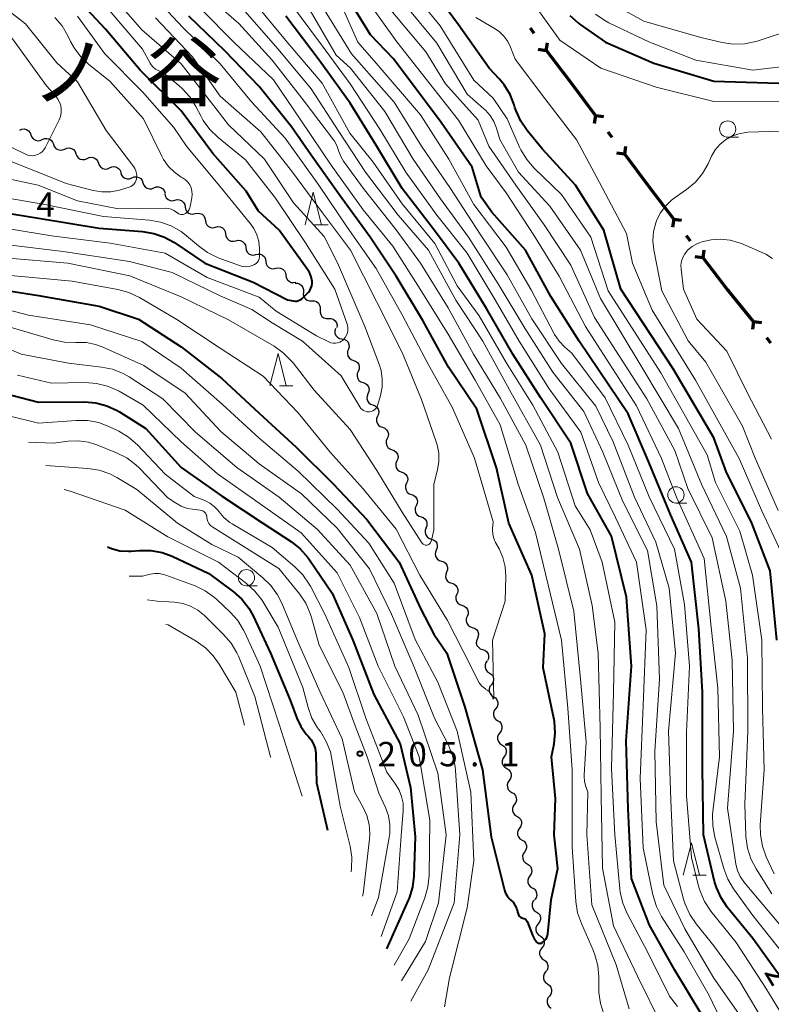
# Model space of a CAD drawing. Units: metres. Extents: x -77698 to -76000, y 27000 to 28500.
# Drawn here: x -77462 to -77346, y 27921 to 28072 of the extents above; entities that cross this region are included whole.
import ezdxf

# ---------------------------------------------------------------- set-up
doc = ezdxf.new("R2010")
doc.units = ezdxf.units.M
for name, color, linetype, lineweight in [('110100_都府県界', 7, 'Continuous', 70), ('510200_細流', 7, 'Continuous', 30), ('633100_広葉樹林', 7, 'Continuous', 13), ('633200_針葉樹林', 7, 'Continuous', 13), ('710100_等高線(計曲線)', 7, 'Continuous', 40), ('710200_等高線(主曲線)', 7, 'Continuous', 13), ('731200_図化機測定による標高点', 7, 'Continuous', 40), ('811400_(注記)大字・町・丁目', 7, 'Continuous', 80)]:
    doc.layers.add(name, color=color, linetype=linetype, lineweight=lineweight)
doc.styles.add('Style-Kanji', font='MS Gothic.ttf')
doc.styles.add('Style-WORKING', font='MS Gothic.ttf')

msp = doc.modelspace()

# ---------------------------------------------------------------- linework, layer by layer
at = {"layer": '110100_都府県界', "linetype": 'Continuous', "lineweight": 70}
for p, q in [((-77382.68, 28070.34), (-77383.25, 28071.16)), ((-77380.82, 28067.67), (-77380.6, 28068.91)), ((-77380.82, 28067.67), (-77382.05, 28067.89)), ((-77376.99, 28062.73), (-77380.76, 28067.72)), ((-77373.23, 28057.74), (-77376.99, 28062.73)), ((-77373.23, 28057.74), (-77373.4, 28056.5)), ((-77373.23, 28057.74), (-77371.99, 28057.57)), ((-77370.67, 28054.35), (-77371.27, 28055.15)), ((-77368.71, 28051.75), (-77369.95, 28051.93)), ((-77368.71, 28051.75), (-77368.54, 28052.99)), ((-77364.94, 28046.76), (-77368.71, 28051.75)), ((-77361.18, 28041.78), (-77364.94, 28046.76)), ((-77361.18, 28041.77), (-77361.35, 28040.53)), ((-77361.18, 28041.77), (-77359.95, 28041.61)), ((-77358.6, 28038.4), (-77359.21, 28039.19)), ((-77356.63, 28035.81), (-77356.46, 28037.05)), ((-77356.63, 28035.81), (-77357.87, 28035.98)), ((-77352.83, 28030.85), (-77356.63, 28035.81)), ((-77348.89, 28026), (-77349.02, 28024.76)), ((-77348.89, 28026), (-77347.65, 28025.87)), ((-77346.21, 28022.7), (-77346.84, 28023.48))]:
    msp.add_line(p, q, dxfattribs=at)
at = {"layer": '110100_都府県界', "linetype": 'Continuous', "lineweight": 70, "flags": 128}
msp.add_lwpolyline([(-77348.89, 28026), (-77352.7, 28030.68), (-77352.83, 28030.85)], dxfattribs=at)
at = {"layer": '510200_細流', "linetype": 'Continuous', "lineweight": 30, "flags": 128}
for points in [[(-77461.88, 28055.45), (-77461.55, 28055.6), (-77461.18, 28055.64), (-77460.82, 28055.55), (-77460.51, 28055.36), (-77460.28, 28055.07), (-77460.15, 28054.73)], [(-77460.15, 28054.73), (-77460.02, 28054.39), (-77459.79, 28054.1), (-77459.48, 28053.91), (-77459.12, 28053.82), (-77458.76, 28053.86), (-77458.42, 28054.01)], [(-77458.42, 28054.01), (-77458.09, 28054.16), (-77457.72, 28054.19), (-77457.36, 28054.11), (-77457.05, 28053.91), (-77456.82, 28053.63), (-77456.69, 28053.28)], [(-77456.69, 28053.28), (-77456.56, 28052.94), (-77456.33, 28052.66), (-77456.02, 28052.46), (-77455.66, 28052.38), (-77455.3, 28052.41), (-77454.96, 28052.56)], [(-77454.96, 28052.56), (-77454.63, 28052.71), (-77454.26, 28052.74), (-77453.9, 28052.66), (-77453.59, 28052.47), (-77453.36, 28052.18), (-77453.23, 28051.84)], [(-77453.23, 28051.84), (-77453.1, 28051.49), (-77452.87, 28051.21), (-77452.56, 28051.01), (-77452.2, 28050.93), (-77451.84, 28050.96), (-77451.5, 28051.12)], [(-77451.5, 28051.12), (-77451.17, 28051.26), (-77450.8, 28051.3), (-77450.44, 28051.21), (-77450.13, 28051.02), (-77449.9, 28050.74), (-77449.77, 28050.39)], [(-77449.77, 28050.39), (-77449.64, 28050.05), (-77449.41, 28049.76), (-77449.1, 28049.57), (-77448.74, 28049.48), (-77448.38, 28049.52), (-77448.04, 28049.67)], [(-77448.04, 28049.67), (-77447.71, 28049.82), (-77447.34, 28049.85), (-77446.98, 28049.77), (-77446.67, 28049.57), (-77446.44, 28049.29), (-77446.31, 28048.94)], [(-77446.33, 28048.9), (-77446.21, 28048.56), (-77445.99, 28048.26), (-77445.68, 28048.06), (-77445.33, 28047.97), (-77444.96, 28047.99), (-77444.62, 28048.13)], [(-77444.62, 28048.13), (-77444.28, 28048.27), (-77443.92, 28048.29), (-77443.56, 28048.2), (-77443.26, 28048), (-77443.03, 28047.71), (-77442.91, 28047.36)], [(-77442.91, 28047.36), (-77442.79, 28047.01), (-77442.57, 28046.72), (-77442.26, 28046.52), (-77441.91, 28046.42), (-77441.54, 28046.44), (-77441.21, 28046.59)], [(-77441.21, 28046.59), (-77440.87, 28046.73), (-77440.5, 28046.75), (-77440.14, 28046.65), (-77439.84, 28046.45), (-77439.62, 28046.16), (-77439.5, 28045.81)], [(-77439.54, 28045.73), (-77439.48, 28045.37), (-77439.31, 28045.05), (-77439.04, 28044.79), (-77438.7, 28044.64), (-77438.34, 28044.61), (-77437.98, 28044.69)], [(-77437.98, 28044.69), (-77437.62, 28044.77), (-77437.26, 28044.74), (-77436.92, 28044.59), (-77436.66, 28044.33), (-77436.48, 28044.01), (-77436.42, 28043.65)], [(-77436.42, 28043.65), (-77436.36, 28043.29), (-77436.19, 28042.97), (-77435.92, 28042.71), (-77435.59, 28042.56), (-77435.22, 28042.53), (-77434.86, 28042.61)], [(-77434.86, 28042.61), (-77434.51, 28042.69), (-77434.14, 28042.66), (-77433.8, 28042.51), (-77433.54, 28042.26), (-77433.36, 28041.93), (-77433.3, 28041.57)], [(-77433.3, 28041.57), (-77433.24, 28041.21), (-77433.07, 28040.88), (-77432.8, 28040.63), (-77432.46, 28040.48), (-77432.1, 28040.44), (-77431.74, 28040.53)], [(-77431.74, 28040.53), (-77431.38, 28040.61), (-77431.02, 28040.58), (-77430.68, 28040.42), (-77430.42, 28040.17), (-77430.24, 28039.85), (-77430.18, 28039.49)], [(-77430.18, 28039.49), (-77430.12, 28039.13), (-77429.95, 28038.8), (-77429.68, 28038.55), (-77429.35, 28038.4), (-77428.98, 28038.37), (-77428.62, 28038.45)], [(-77428.63, 28038.44), (-77428.27, 28038.52), (-77427.9, 28038.48), (-77427.57, 28038.32), (-77427.31, 28038.07), (-77427.14, 28037.74), (-77427.08, 28037.38)], [(-77427.08, 28037.38), (-77427.03, 28037.02), (-77426.86, 28036.69), (-77426.59, 28036.44), (-77426.26, 28036.28), (-77425.89, 28036.24), (-77425.54, 28036.32)], [(-77425.54, 28036.32), (-77425.18, 28036.4), (-77424.81, 28036.36), (-77424.48, 28036.2), (-77424.21, 28035.95), (-77424.04, 28035.62), (-77423.99, 28035.26)], [(-77423.99, 28035.26), (-77423.93, 28034.9), (-77423.76, 28034.57), (-77423.5, 28034.32), (-77423.17, 28034.16), (-77422.8, 28034.12), (-77422.44, 28034.2)], [(-77422.44, 28034.2), (-77422.08, 28034.28), (-77421.72, 28034.24), (-77421.38, 28034.08), (-77421.12, 28033.83), (-77420.95, 28033.5), (-77420.9, 28033.14)], [(-77420.9, 28033.14), (-77420.84, 28032.78), (-77420.67, 28032.45), (-77420.4, 28032.2), (-77420.07, 28032.04), (-77419.71, 28032), (-77419.35, 28032.08)], [(-77419.49, 28031.91), (-77419.12, 28031.92), (-77418.78, 28031.8), (-77418.48, 28031.58), (-77418.28, 28031.27), (-77418.18, 28030.92), (-77418.2, 28030.55)], [(-77418.2, 28030.55), (-77418.22, 28030.19), (-77418.12, 28029.83), (-77417.92, 28029.53), (-77417.63, 28029.31), (-77417.28, 28029.19), (-77416.91, 28029.19)], [(-77416.91, 28029.19), (-77416.54, 28029.19), (-77416.2, 28029.08), (-77415.9, 28028.85), (-77415.7, 28028.55), (-77415.6, 28028.2), (-77415.62, 28027.83)], [(-77415.62, 28027.83), (-77415.64, 28027.46), (-77415.54, 28027.11), (-77415.34, 28026.81), (-77415.05, 28026.58), (-77414.7, 28026.47), (-77414.33, 28026.47)], [(-77414.33, 28026.47), (-77413.96, 28026.47), (-77413.62, 28026.35), (-77413.32, 28026.13), (-77413.12, 28025.83), (-77413.02, 28025.47), (-77413.04, 28025.11)], [(-77413.28, 28024.92), (-77413.37, 28024.56), (-77413.34, 28024.2), (-77413.19, 28023.86), (-77412.94, 28023.59), (-77412.62, 28023.41), (-77412.26, 28023.35)], [(-77412.26, 28023.35), (-77411.9, 28023.28), (-77411.58, 28023.1), (-77411.33, 28022.83), (-77411.18, 28022.49), (-77411.15, 28022.13), (-77411.24, 28021.77)], [(-77411.26, 28021.76), (-77411.4, 28021.43), (-77411.43, 28021.06), (-77411.34, 28020.71), (-77411.14, 28020.4), (-77410.85, 28020.17), (-77410.51, 28020.04)], [(-77410.51, 28020.04), (-77410.16, 28019.92), (-77409.88, 28019.69), (-77409.68, 28019.39), (-77409.59, 28019.03), (-77409.61, 28018.66), (-77409.76, 28018.33)], [(-77409.76, 28018.33), (-77409.9, 28017.99), (-77409.93, 28017.62), (-77409.84, 28017.27), (-77409.64, 28016.96), (-77409.35, 28016.73), (-77409.01, 28016.61)], [(-77409.01, 28016.61), (-77408.66, 28016.49), (-77408.38, 28016.26), (-77408.18, 28015.95), (-77408.09, 28015.59), (-77408.11, 28015.23), (-77408.26, 28014.89)], [(-77408.26, 28014.89), (-77408.4, 28014.55), (-77408.43, 28014.19), (-77408.34, 28013.83), (-77408.14, 28013.52), (-77407.85, 28013.29), (-77407.51, 28013.17)], [(-77407.51, 28013.17), (-77407.17, 28013.04), (-77406.88, 28012.82), (-77406.68, 28012.51), (-77406.6, 28012.15), (-77406.62, 28011.78), (-77406.77, 28011.45)], [(-77406.77, 28011.45), (-77406.92, 28011.11), (-77406.95, 28010.74), (-77406.86, 28010.39), (-77406.66, 28010.08), (-77406.37, 28009.85), (-77406.03, 28009.73)], [(-77406.03, 28009.73), (-77405.68, 28009.6), (-77405.4, 28009.37), (-77405.2, 28009.06), (-77405.11, 28008.71), (-77405.14, 28008.34), (-77405.29, 28008)], [(-77405.29, 28008), (-77405.43, 28007.67), (-77405.46, 28007.3), (-77405.37, 28006.95), (-77405.18, 28006.64), (-77404.89, 28006.41), (-77404.54, 28006.28)], [(-77404.54, 28006.28), (-77404.2, 28006.16), (-77403.91, 28005.93), (-77403.71, 28005.62), (-77403.62, 28005.26), (-77403.65, 28004.9), (-77403.8, 28004.56)], [(-77403.8, 28004.56), (-77403.95, 28004.22), (-77403.98, 28003.86), (-77403.89, 28003.5), (-77403.69, 28003.19), (-77403.4, 28002.96), (-77403.06, 28002.84)], [(-77403.06, 28002.84), (-77402.71, 28002.72), (-77402.43, 28002.49), (-77402.23, 28002.18), (-77402.14, 28001.82), (-77402.17, 28001.46), (-77402.32, 28001.12)], [(-77402.32, 28001.12), (-77402.46, 28000.78), (-77402.49, 28000.42), (-77402.4, 28000.06), (-77402.2, 27999.75), (-77401.92, 27999.52), (-77401.57, 27999.4)], [(-77401.57, 27999.4), (-77401.23, 27999.27), (-77400.94, 27999.04), (-77400.74, 27998.73), (-77400.65, 27998.38), (-77400.68, 27998.01), (-77400.83, 27997.67)], [(-77400.83, 27997.67), (-77400.98, 27997.34), (-77401.01, 27996.97), (-77400.92, 27996.62), (-77400.72, 27996.31), (-77400.43, 27996.08), (-77400.09, 27995.95)], [(-77400.09, 27995.95), (-77399.74, 27995.83), (-77399.46, 27995.6), (-77399.26, 27995.29), (-77399.17, 27994.93), (-77399.2, 27994.57), (-77399.34, 27994.23)], [(-77399.31, 27994.25), (-77399.45, 27993.9), (-77399.47, 27993.54), (-77399.37, 27993.19), (-77399.16, 27992.88), (-77398.87, 27992.66), (-77398.52, 27992.54)], [(-77398.52, 27992.54), (-77398.17, 27992.43), (-77397.88, 27992.21), (-77397.67, 27991.9), (-77397.58, 27991.55), (-77397.6, 27991.19), (-77397.73, 27990.85)], [(-77397.73, 27990.85), (-77397.87, 27990.5), (-77397.89, 27990.14), (-77397.79, 27989.78), (-77397.58, 27989.48), (-77397.29, 27989.26), (-77396.94, 27989.14)], [(-77396.94, 27989.14), (-77396.59, 27989.03), (-77396.3, 27988.81), (-77396.09, 27988.5), (-77396, 27988.15), (-77396.02, 27987.78), (-77396.15, 27987.44)], [(-77396.15, 27987.44), (-77396.29, 27987.1), (-77396.31, 27986.74), (-77396.21, 27986.38), (-77396, 27986.08), (-77395.71, 27985.86), (-77395.36, 27985.74)], [(-77395.36, 27985.74), (-77395.01, 27985.63), (-77394.72, 27985.41), (-77394.51, 27985.1), (-77394.42, 27984.75), (-77394.43, 27984.38), (-77394.57, 27984.04)], [(-77394.57, 27984.04), (-77394.71, 27983.7), (-77394.73, 27983.34), (-77394.63, 27982.98), (-77394.42, 27982.68), (-77394.13, 27982.46), (-77393.78, 27982.34)], [(-77393.78, 27982.34), (-77393.43, 27982.23), (-77393.14, 27982.01), (-77392.93, 27981.7), (-77392.84, 27981.35), (-77392.85, 27980.98), (-77392.99, 27980.64)], [(-77392.99, 27980.64), (-77393.13, 27980.3), (-77393.15, 27979.94), (-77393.05, 27979.58), (-77392.84, 27979.28), (-77392.55, 27979.06), (-77392.2, 27978.94)], [(-77392.2, 27978.94), (-77391.85, 27978.83), (-77391.56, 27978.61), (-77391.35, 27978.3), (-77391.26, 27977.95), (-77391.28, 27977.58), (-77391.41, 27977.24)], [(-77391.41, 27977.24), (-77391.55, 27976.9), (-77391.57, 27976.53), (-77391.47, 27976.18), (-77391.26, 27975.88), (-77390.97, 27975.65), (-77390.62, 27975.54)], [(-77390.62, 27975.54), (-77390.27, 27975.43), (-77389.98, 27975.21), (-77389.77, 27974.9), (-77389.68, 27974.55), (-77389.7, 27974.18), (-77389.83, 27973.84)], [(-77389.89, 27973.82), (-77390.11, 27973.53), (-77390.23, 27973.18), (-77390.22, 27972.81), (-77390.1, 27972.47), (-77389.88, 27972.18), (-77389.57, 27971.97)], [(-77389.57, 27971.97), (-77389.26, 27971.77), (-77389.04, 27971.48), (-77388.91, 27971.14), (-77388.91, 27970.77), (-77389.02, 27970.42), (-77389.24, 27970.13)], [(-77389.24, 27970.13), (-77389.47, 27969.83), (-77389.58, 27969.49), (-77389.58, 27969.12), (-77389.46, 27968.77), (-77389.23, 27968.48), (-77388.92, 27968.28)], [(-77388.92, 27968.28), (-77388.62, 27968.08), (-77388.39, 27967.79), (-77388.27, 27967.44), (-77388.26, 27967.08), (-77388.38, 27966.73), (-77388.6, 27966.43)], [(-77388.6, 27966.43), (-77388.82, 27966.14), (-77388.93, 27965.79), (-77388.93, 27965.42), (-77388.81, 27965.08), (-77388.58, 27964.79), (-77388.28, 27964.59)], [(-77388.28, 27964.59), (-77387.97, 27964.39), (-77387.74, 27964.1), (-77387.62, 27963.75), (-77387.62, 27963.38), (-77387.73, 27963.03), (-77387.96, 27962.74)], [(-77387.96, 27962.74), (-77388.18, 27962.45), (-77388.29, 27962.1), (-77388.29, 27961.73), (-77388.17, 27961.38), (-77387.94, 27961.09), (-77387.63, 27960.89)], [(-77387.63, 27960.89), (-77387.32, 27960.69), (-77387.1, 27960.4), (-77386.98, 27960.06), (-77386.98, 27959.69), (-77387.09, 27959.34), (-77387.31, 27959.05)], [(-77387.28, 27959.05), (-77387.49, 27958.75), (-77387.59, 27958.4), (-77387.57, 27958.03), (-77387.44, 27957.69), (-77387.2, 27957.41), (-77386.89, 27957.22)], [(-77386.89, 27957.22), (-77386.57, 27957.03), (-77386.34, 27956.75), (-77386.2, 27956.41), (-77386.18, 27956.04), (-77386.29, 27955.69), (-77386.49, 27955.38)], [(-77386.49, 27955.38), (-77386.7, 27955.08), (-77386.8, 27954.73), (-77386.79, 27954.36), (-77386.65, 27954.02), (-77386.42, 27953.74), (-77386.1, 27953.55)], [(-77386.1, 27953.55), (-77385.79, 27953.36), (-77385.55, 27953.08), (-77385.42, 27952.74), (-77385.4, 27952.37), (-77385.5, 27952.02), (-77385.71, 27951.72)], [(-77385.71, 27951.72), (-77385.92, 27951.42), (-77386.02, 27951.06), (-77386, 27950.7), (-77385.87, 27950.35), (-77385.63, 27950.07), (-77385.32, 27949.88)], [(-77385.32, 27949.88), (-77385, 27949.69), (-77384.77, 27949.41), (-77384.63, 27949.07), (-77384.61, 27948.71), (-77384.71, 27948.35), (-77384.92, 27948.05)], [(-77384.92, 27948.05), (-77385.13, 27947.75), (-77385.23, 27947.4), (-77385.22, 27947.03), (-77385.08, 27946.69), (-77384.85, 27946.41), (-77384.53, 27946.22)], [(-77384.53, 27946.22), (-77384.22, 27946.03), (-77383.98, 27945.75), (-77383.85, 27945.4), (-77383.83, 27945.04), (-77383.93, 27944.69), (-77384.14, 27944.38)], [(-77384.14, 27944.38), (-77384.35, 27944.08), (-77384.45, 27943.73), (-77384.43, 27943.36), (-77384.3, 27943.02), (-77384.06, 27942.74), (-77383.75, 27942.55)], [(-77383.75, 27942.55), (-77383.43, 27942.36), (-77383.2, 27942.08), (-77383.06, 27941.74), (-77383.04, 27941.37), (-77383.14, 27941.02), (-77383.35, 27940.72)], [(-77383.35, 27940.72), (-77383.56, 27940.42), (-77383.66, 27940.06), (-77383.65, 27939.7), (-77383.51, 27939.35), (-77383.28, 27939.07), (-77382.96, 27938.88)], [(-77382.96, 27938.88), (-77382.65, 27938.69), (-77382.41, 27938.41), (-77382.28, 27938.07), (-77382.26, 27937.71), (-77382.36, 27937.35), (-77382.57, 27937.05)], [(-77382.62, 27937.04), (-77382.85, 27936.75), (-77382.97, 27936.4), (-77382.97, 27936.04), (-77382.86, 27935.69), (-77382.64, 27935.4), (-77382.34, 27935.19)], [(-77382.34, 27935.19), (-77382.03, 27934.98), (-77381.81, 27934.69), (-77381.7, 27934.34), (-77381.7, 27933.97), (-77381.82, 27933.62), (-77382.05, 27933.33)], [(-77382.05, 27933.33), (-77382.27, 27933.05), (-77382.39, 27932.7), (-77382.4, 27932.33), (-77382.28, 27931.98), (-77382.06, 27931.69), (-77381.76, 27931.48)], [(-77381.76, 27931.48), (-77381.46, 27931.28), (-77381.24, 27930.98), (-77381.12, 27930.63), (-77381.12, 27930.26), (-77381.24, 27929.92), (-77381.47, 27929.63)], [(-77381.47, 27929.63), (-77381.7, 27929.34), (-77381.82, 27928.99), (-77381.82, 27928.63), (-77381.71, 27928.28), (-77381.49, 27927.98), (-77381.18, 27927.78)], [(-77381.18, 27927.78), (-77380.88, 27927.57), (-77380.66, 27927.28), (-77380.54, 27926.93), (-77380.55, 27926.56), (-77380.67, 27926.21), (-77380.9, 27925.92)], [(-77380.9, 27925.92), (-77381.12, 27925.63), (-77381.24, 27925.29), (-77381.24, 27924.92), (-77381.13, 27924.57), (-77380.91, 27924.28), (-77380.61, 27924.07)], [(-77380.61, 27924.07), (-77380.3, 27923.86), (-77380.08, 27923.57), (-77379.97, 27923.22), (-77379.97, 27922.85), (-77380.09, 27922.51), (-77380.32, 27922.22)], [(-77380.32, 27922.22), (-77380.55, 27921.93), (-77380.67, 27921.58), (-77380.67, 27921.22), (-77380.55, 27920.87), (-77380.34, 27920.57), (-77380.03, 27920.37)]]:
    msp.add_lwpolyline(points, dxfattribs=at)
at = {"layer": '633100_広葉樹林', "linetype": 'Continuous', "lineweight": 13}
for p, q in [((-77352.86, 28054.38), (-77351.19, 28054.38)), ((-77360.83, 27998.08), (-77359.16, 27998.08)), ((-77426.97, 27985.34), (-77425.3, 27985.34))]:
    msp.add_line(p, q, dxfattribs=at)
for centre in [(-77352.86, 28055.63), (-77360.83, 27999.33), (-77426.97, 27986.59)]:
    msp.add_circle(centre, 1.25, dxfattribs=at)
at = {"layer": '633200_針葉樹林', "linetype": 'Continuous', "lineweight": 13}
for p, q in [((-77416.47, 28040.9), (-77414.39, 28040.9)), ((-77421.9, 28016.11), (-77419.82, 28016.11)), ((-77358.24, 27940.81), (-77356.16, 27940.81))]:
    msp.add_line(p, q, dxfattribs=at)
at = {"layer": '633200_針葉樹林', "linetype": 'Continuous', "lineweight": 13, "flags": 128}
for points in [[(-77417.93, 28040.9), (-77416.68, 28045.9), (-77415.43, 28040.9)], [(-77423.36, 28016.11), (-77422.11, 28021.11), (-77420.86, 28016.11)], [(-77359.7, 27940.81), (-77358.45, 27945.81), (-77357.2, 27940.81)]]:
    msp.add_lwpolyline(points, dxfattribs=at)
at = {"layer": '710100_等高線(計曲線)', "linetype": 'Continuous', "lineweight": 40, "flags": 128}
for points, elevation in [([(-77385.75, 28059.35), (-77386.37, 28060.95), (-77387.27, 28062.41), (-77388, 28063.3), (-77389.6, 28065), (-77394.33, 28071.67), (-77399.73, 28079)], 220), ([(-77344.77, 27925.23), (-77349, 27931.05), (-77352.92, 27935.89), (-77353.89, 27937.34), (-77354.6, 27938.93), (-77354.87, 27939.86), (-77356.58, 27947), (-77356.73, 27957.27), (-77356.75, 27969), (-77357.29, 27978.71), (-77358.43, 27989), (-77361.69, 27996.31), (-77365, 28004.37), (-77368.2, 28011.8), (-77375.75, 28023), (-77380.12, 28029.88), (-77384.02, 28037), (-77389.17, 28042.83), (-77390.84, 28045.16), (-77392.21, 28049.79), (-77397, 28056.63), (-77404.32, 28066.42), (-77407.87, 28070.13), (-77412.08, 28077)], 210), ([(-77468.55, 28043.45), (-77459, 28041.94), (-77449.64, 28040.36), (-77442.96, 28039.85), (-77441.24, 28039.57), (-77439.59, 28038.99), (-77438.16, 28038.2), (-77433.37, 28035), (-77425.95, 28032.05), (-77420.65, 28029.35), (-77419.77, 28029.18), (-77419.49, 28029.14), (-77419.21, 28029.16), (-77418.93, 28029.23), (-77418.68, 28029.34), (-77418.44, 28029.5), (-77418.28, 28029.65), (-77417.44, 28030.53), (-77417.21, 28030.81), (-77417.03, 28031.13), (-77416.92, 28031.48), (-77416.86, 28031.84), (-77416.87, 28032.24), (-77417.02, 28032.91), (-77417.28, 28033.54), (-77417.58, 28034.04), (-77421.92, 28040.08), (-77425.11, 28043), (-77427, 28046.08), (-77432.14, 28051.86), (-77437, 28058.42), (-77443.32, 28064.68), (-77448.67, 28071), (-77453, 28075.67)], 180), ([(-77377.15, 28073.08), (-77375.85, 28071.92), (-77375.59, 28071.73), (-77371.67, 28069), (-77364.25, 28065.75), (-77355, 28063), (-77343.35, 28062.65)], 220), ([(-77384.5, 27934.23), (-77384.45, 27934.22), (-77384.28, 27934.17), (-77384.12, 27934.09), (-77383.97, 27933.98), (-77383.85, 27933.86), (-77383.75, 27933.71), (-77383.69, 27933.58), (-77382.93, 27931.57), (-77382.68, 27931.05), (-77382.31, 27930.55), (-77382.22, 27930.47), (-77382.12, 27930.4), (-77382.02, 27930.36), (-77381.9, 27930.33), (-77381.78, 27930.32), (-77381.67, 27930.34), (-77381.55, 27930.37), (-77381.45, 27930.42), (-77381.41, 27930.45), (-77381.27, 27930.55), (-77381.05, 27930.74), (-77380.86, 27930.97), (-77380.72, 27931.23), (-77380.62, 27931.51), (-77380.57, 27931.77), (-77380.07, 27937), (-77379, 27941.85), (-77379.57, 27947), (-77379.4, 27952.6), (-77380, 27959), (-77379.6, 27961.01), (-77379.42, 27962.74), (-77379.54, 27964.48), (-77379.63, 27964.99), (-77381.26, 27972.74), (-77381, 27977.96), (-77383.01, 27986.99), (-77386.57, 27995), (-77388.48, 28003.52), (-77391.49, 28012.51), (-77395.87, 28019), (-77399.83, 28026.17), (-77403.91, 28033), (-77407.92, 28039), (-77412.58, 28045.42), (-77417, 28051.6), (-77420.02, 28055.98), (-77425, 28062.2), (-77430.31, 28067.69), (-77435.83, 28073)], 190), ([(-77346.04, 27899.96), (-77350.85, 27907), (-77353.56, 27911), (-77356.78, 27919.22), (-77361, 27926.2), (-77364.88, 27933.12), (-77367.7, 27940.3), (-77368.2, 27951), (-77368.52, 27961.48), (-77367.66, 27973), (-77368.43, 27983.57), (-77370.73, 27993), (-77374.44, 27999.56), (-77377, 28007.27), (-77381.69, 28014.31), (-77385.94, 28021), (-77390, 28028), (-77394.29, 28035), (-77398, 28040), (-77403, 28046.47), (-77406.94, 28053.06), (-77411, 28059.6), (-77415.78, 28066.22), (-77420.88, 28073)], 200), ([(-77345.31, 27977), (-77346.34, 27987.66), (-77349.13, 27995), (-77353.09, 28002.91), (-77355, 28008.12), (-77361.26, 28018.74), (-77369.34, 28031), (-77371.94, 28040.06), (-77376.28, 28047), (-77381.41, 28052.59), (-77383.75, 28055.42), (-77384.74, 28056.85), (-77385.46, 28058.44), (-77385.64, 28058.97), (-77385.75, 28059.35)], 220), ([(-77468.5, 28031.5), (-77459, 28030.04), (-77449.64, 28028.36), (-77443.6, 28026.4), (-77437, 28022.12), (-77430.76, 28017.24), (-77425, 28011.9), (-77419.3, 28006.7), (-77413.56, 28001), (-77408.45, 27995.55), (-77403.47, 27989), (-77400.17, 27981.83), (-77398.1, 27977.9), (-77396.1, 27975), (-77393.35, 27966.65), (-77390.63, 27957), (-77389.29, 27946.71), (-77387.23, 27938.52), (-77387.06, 27938.04), (-77386.82, 27937.61), (-77386.5, 27937.21), (-77386.29, 27937.02), (-77385.92, 27936.65), (-77385.62, 27936.22), (-77385.4, 27935.74), (-77385.33, 27935.53), (-77385.15, 27934.87), (-77385.09, 27934.72), (-77385.01, 27934.58), (-77384.91, 27934.46), (-77384.79, 27934.36), (-77384.65, 27934.28), (-77384.5, 27934.23)], 190), ([(-77464.34, 28015), (-77459, 28013.6), (-77451.91, 28013.63), (-77450.17, 28013.49), (-77448.49, 28013.04), (-77446.9, 28012.31), (-77446.54, 28012.1), (-77442.47, 28009.53), (-77437, 28003.53), (-77430.81, 27999.19), (-77424.45, 27995), (-77420.04, 27992.09), (-77418.68, 27991.01), (-77417.52, 27989.7), (-77417.28, 27989.36), (-77413.79, 27984.21), (-77410.6, 27977), (-77407.36, 27968.64), (-77403.31, 27961), (-77401.71, 27954.29), (-77401, 27946.7), (-77401.2, 27940.68), (-77401.41, 27938.95), (-77401.92, 27937.28), (-77402.05, 27936.96), (-77405.38, 27929.47)], 200), ([(-77448.39, 27991.33), (-77447.76, 27991.06), (-77446.45, 27990.75), (-77445.11, 27990.67), (-77444.73, 27990.69), (-77443.42, 27990.79), (-77441.68, 27990.78), (-77439.97, 27990.46), (-77438.42, 27989.89), (-77432.75, 27987.25), (-77428.99, 27984.44), (-77427.69, 27983.28), (-77426.62, 27981.91), (-77425.94, 27980.7), (-77423.25, 27975), (-77420.26, 27967.74), (-77419.2, 27964.95), (-77418.58, 27963.67), (-77417.75, 27962.52), (-77417.45, 27962.2), (-77416.99, 27961.63), (-77416.63, 27960.99), (-77416.39, 27960.29), (-77416.27, 27959.57), (-77416.26, 27959.34), (-77416.2, 27955), (-77414.48, 27947.72)], 210)]:
    msp.add_lwpolyline(points, dxfattribs=dict(at, elevation=elevation))
at = {"layer": '710200_等高線(主曲線)', "linetype": 'Continuous', "lineweight": 13, "flags": 128}
for points, elevation in [([(-77346.07, 27937.93), (-77348.5, 27941.77), (-77349.3, 27943.32), (-77349.83, 27944.98), (-77350.05, 27946.75), (-77350.24, 27951.76), (-77349.78, 27963), (-77349.81, 27974.19), (-77350.91, 27985), (-77353.07, 27992.93), (-77356.9, 28001), (-77360.45, 28009.55), (-77366.1, 28019), (-77372.43, 28029.57), (-77375.55, 28037), (-77380.24, 28043.76), (-77385.07, 28049), (-77387.97, 28054.03), (-77388.48, 28055.79), (-77388.88, 28056.79), (-77389.44, 28057.71), (-77390.15, 28058.52), (-77390.39, 28058.74), (-77393, 28060.98), (-77397.67, 28068.86), (-77405.55, 28078.45)], 216), ([(-77345.68, 27941), (-77346.92, 27943.66), (-77347.52, 27945.3), (-77347.82, 27947.02), (-77347.84, 27948.55), (-77347.27, 27957), (-77347.48, 27966.52), (-77347.6, 27977), (-77349.03, 27986.97), (-77351, 27993.76), (-77354.75, 28001.25), (-77356, 28005.5), (-77363.15, 28018.14), (-77371.28, 28030.72), (-77373.93, 28039), (-77378.44, 28045.56), (-77382.66, 28049.61), (-77383.81, 28050.92), (-77384.71, 28052.42), (-77384.9, 28052.84), (-77386.8, 28057.2), (-77389, 28060.4), (-77391.93, 28063.14), (-77397.13, 28071.53), (-77403.23, 28079)], 218), ([(-77407.49, 28012.29), (-77407.26, 28012.44), (-77407.07, 28012.62), (-77406.9, 28012.83), (-77406.78, 28013.07), (-77406.72, 28013.23), (-77406.32, 28014.63), (-77406.07, 28015.91), (-77406.05, 28017.21), (-77406.25, 28018.49), (-77406.5, 28019.31), (-77408.73, 28025.27), (-77412.95, 28035.05), (-77415, 28039.1), (-77419.72, 28044.28), (-77424.21, 28051), (-77429.71, 28056.29), (-77432.36, 28059.64), (-77437, 28065.65), (-77443.1, 28070.9), (-77448.38, 28077)], 184), ([(-77388.89, 27967.94), (-77388.87, 27967.96), (-77388.86, 27967.98), (-77388.85, 27968.01), (-77389.06, 27977), (-77387.14, 27983), (-77387.05, 27986.79), (-77387.15, 27988.26), (-77387.5, 27989.7), (-77388.07, 27991.02), (-77388.62, 27992.03), (-77388.88, 27992.64), (-77389.04, 27993.29), (-77389.08, 27993.96), (-77389.07, 27994.1), (-77389, 27995.21), (-77391.87, 28005), (-77395.26, 28012.74), (-77399, 28019.46), (-77402.97, 28027.03), (-77407, 28034.18), (-77411.48, 28040.52), (-77415.82, 28047), (-77421, 28054.23), (-77426.17, 28059.83), (-77431, 28065.69), (-77436.76, 28071.24), (-77442.13, 28077)], 188), ([(-77374.67, 27961.33), (-77375.52, 27971), (-77376.56, 27981.44), (-77378.9, 27991), (-77381.16, 27998.84), (-77383.97, 28007), (-77387.85, 28014.15), (-77392.03, 28021), (-77395.89, 28028.11), (-77400.17, 28035), (-77403.9, 28040.1), (-77409, 28046.53), (-77412.01, 28050.7), (-77412.44, 28051.41), (-77412.74, 28052.19), (-77412.78, 28052.34), (-77413.03, 28053.08), (-77413.4, 28053.75), (-77413.56, 28053.97), (-77418.1, 28059.9), (-77423, 28066.25), (-77428.15, 28071.85), (-77433.99, 28077)], 194), ([(-77343.87, 27928.13), (-77349, 27934.59), (-77351.96, 27938.69), (-77352.85, 27940.19), (-77353.48, 27941.84), (-77354.84, 27946.68), (-77355.17, 27948.4), (-77355.19, 27950.14), (-77355.14, 27950.61), (-77354.11, 27959), (-77354.39, 27969.61), (-77355.43, 27979), (-77356.47, 27989.53), (-77360.73, 27999), (-77363.06, 28004.94), (-77366.93, 28013.02), (-77374.74, 28025.26), (-77378.8, 28033), (-77382.72, 28039.28), (-77387, 28045.83), (-77390.04, 28049.96), (-77394.31, 28057), (-77403.79, 28069.06), (-77409, 28076.32)], 212), ([(-77352.9, 27951.1), (-77351.98, 27963), (-77352.17, 27973.83), (-77353.17, 27983), (-77355.26, 27992.74), (-77359, 28000.33), (-77361, 28006.15), (-77365.33, 28014.11), (-77373.35, 28026.65), (-77377, 28034.7), (-77381.11, 28040.89), (-77385.5, 28047), (-77389.64, 28053), (-77391.31, 28057), (-77396.3, 28062.61), (-77399.37, 28067.5), (-77407.15, 28076.85)], 214), ([(-77459.47, 28051.59), (-77459.1, 28051.71), (-77458.76, 28051.9), (-77458.45, 28052.15), (-77458.19, 28052.44), (-77457.99, 28052.76), (-77455.83, 28057.05), (-77455.62, 28057.57), (-77455.5, 28058.12), (-77455.49, 28058.68), (-77455.57, 28059.23), (-77455.74, 28059.76), (-77456, 28060.25), (-77456.29, 28060.63), (-77457.74, 28062.26), (-77463, 28069.53), (-77468.28, 28075.72)], 172), ([(-77463.29, 28050.71), (-77454.75, 28047.25), (-77450.58, 28046.18), (-77449.22, 28045.96), (-77447.85, 28045.97), (-77446.5, 28046.23), (-77446.22, 28046.31), (-77445.02, 28046.69), (-77444.76, 28046.8), (-77444.51, 28046.96), (-77444.3, 28047.16), (-77444.12, 28047.39), (-77443.99, 28047.65), (-77443.9, 28047.93), (-77443.88, 28048), (-77443.85, 28048.41), (-77443.89, 28048.81), (-77443.99, 28049.21), (-77444.17, 28049.58), (-77444.32, 28049.81), (-77448.57, 28055.43), (-77453, 28062.91), (-77456.16, 28065.84), (-77461, 28071.84), (-77465.15, 28075)], 174), ([(-77351.94, 27899), (-77355.77, 27903), (-77359.39, 27910.61), (-77363, 27917.7), (-77366.74, 27925.26), (-77370.43, 27933), (-77372.13, 27941.87), (-77372.34, 27953), (-77372.49, 27963.51), (-77372.81, 27975), (-77373.71, 27982.29), (-77375.68, 27991), (-77379.06, 27998.94), (-77381.68, 28007), (-77386.48, 28015.52), (-77390.56, 28023), (-77394.72, 28029.28), (-77398.95, 28037), (-77403.61, 28042.39), (-77408.66, 28049), (-77412.76, 28055.24), (-77417, 28061.82), (-77422.08, 28067.92), (-77428.29, 28075)], 196), ([(-77420.7, 28069), (-77425.36, 28074.64)], 198), ([(-77352.22, 27915), (-77355.7, 27922.3), (-77359.59, 27929), (-77363.04, 27934.44), (-77363.84, 27935.98), (-77364.39, 27937.77), (-77365.9, 27945), (-77366.32, 27955.68), (-77365.88, 27967), (-77365.43, 27978.57), (-77366.9, 27989), (-77370.12, 27995.88), (-77372.78, 28001.22), (-77375.46, 28009), (-77380.36, 28015.64), (-77384.97, 28023), (-77388.67, 28029.33), (-77393, 28036.53), (-77397.63, 28042.37), (-77402.42, 28049), (-77406.41, 28055.59), (-77411, 28062.57), (-77415.43, 28068.57), (-77420.21, 28075)], 202), ([(-77383, 28075.32), (-77378.69, 28069.31), (-77372.41, 28065), (-77363.9, 28062.1), (-77355, 28059.89), (-77344.07, 28059.93)], 222), ([(-77372.17, 28075.83), (-77365.77, 28072.23), (-77357, 28069.73), (-77353.73, 28068.96), (-77352, 28068.71), (-77350.26, 28068.76), (-77348.55, 28069.11), (-77348.33, 28069.18), (-77342.75, 28071)], 216), ([(-77443, 28067.93), (-77448.1, 28073.9)], 182), ([(-77371.94, 27919.4), (-77372.47, 27921.06), (-77372.71, 27922.78), (-77372.72, 27923.31), (-77372.71, 27925.15), (-77372.86, 27926.89), (-77373.3, 27928.58), (-77373.57, 27929.25), (-77375.4, 27933.37), (-77375.97, 27935.02), (-77376.24, 27936.78), (-77376.8, 27945.2), (-77376.83, 27957), (-77377.5, 27966.5), (-77378.46, 27977), (-77380.49, 27985.51), (-77382.45, 27993.55), (-77385.12, 28001), (-77387.88, 28010.12), (-77391.77, 28017), (-77395.92, 28024.08), (-77400.23, 28031), (-77404.41, 28037.59), (-77409, 28043.19), (-77413.91, 28050.09), (-77418.62, 28057), (-77422.78, 28063.22), (-77428.93, 28069), (-77433.93, 28074.07)], 192), ([(-77363.75, 27982.25), (-77365.22, 27990.78), (-77369, 27998.31), (-77372.1, 28005.9), (-77375, 28012.15), (-77379.8, 28018.2), (-77384.12, 28025), (-77388.19, 28031.81), (-77392.79, 28039), (-77397.09, 28044.91), (-77401.3, 28051), (-77405.67, 28058.33), (-77410.93, 28065), (-77413.14, 28067), (-77417.5, 28074.5)], 204), ([(-77346.72, 27917.28), (-77351, 27924.45), (-77355, 27929.96), (-77357.74, 27933.32), (-77358.71, 27934.76), (-77359.43, 27936.35), (-77359.66, 27937.1), (-77361.2, 27943), (-77361.62, 27952.38), (-77362, 27963), (-77360.88, 27975), (-77361.87, 27985), (-77363.92, 27992.08), (-77367.21, 27999), (-77370.51, 28007.49), (-77373.18, 28013), (-77378.43, 28019.57), (-77383, 28026.42), (-77386.82, 28033.18), (-77391, 28039.46), (-77395.53, 28046.47), (-77400, 28053), (-77404.21, 28059.79), (-77410.81, 28067.19), (-77415, 28074.04)], 206), ([(-77343.04, 27916.96), (-77347, 27923.41), (-77351.55, 27930.45), (-77355.44, 27935.29), (-77356.41, 27936.74), (-77357.12, 27938.33), (-77357.35, 27939.13), (-77358.46, 27943.54), (-77359.18, 27953), (-77359.19, 27962.81), (-77358.73, 27973), (-77359.52, 27982.48), (-77361.05, 27991), (-77364.94, 27999.06), (-77368.18, 28007), (-77371.73, 28014.27), (-77376.86, 28021.14), (-77377.93, 28022.06), (-77378.83, 28022.98), (-77379.55, 28024.04), (-77379.65, 28024.24), (-77383.11, 28030.89), (-77387, 28037.47), (-77391.97, 28044.03), (-77395.82, 28051), (-77400.17, 28057.83), (-77407, 28065.77), (-77409.84, 28069), (-77412.03, 28073.97)], 208), ([(-77373.23, 28073.31), (-77371.8, 28072.32), (-77371.17, 28071.99), (-77365, 28069.03), (-77357.77, 28066.23), (-77349, 28064.67), (-77342.52, 28065.48)], 218), ([(-77468.49, 28049), (-77459.03, 28046.97), (-77453, 28044.58), (-77446.65, 28043.35), (-77439.51, 28043.46), (-77439.04, 28043.42), (-77438.58, 28043.31), (-77438.15, 28043.11), (-77437.76, 28042.86), (-77437.56, 28042.7), (-77437.42, 28042.6), (-77437.25, 28042.52), (-77437.08, 28042.48), (-77436.9, 28042.47), (-77436.72, 28042.49), (-77436.55, 28042.54), (-77436.38, 28042.62), (-77436.15, 28042.79), (-77435.96, 28043), (-77435.8, 28043.23), (-77435.69, 28043.5), (-77435.63, 28043.71), (-77435.38, 28045.05), (-77435.33, 28045.56), (-77435.37, 28046.07), (-77435.5, 28046.57), (-77435.71, 28047.03), (-77436, 28047.45), (-77436.36, 28047.82), (-77436.82, 28048.14), (-77437, 28048.24), (-77438.06, 28048.98), (-77438.99, 28049.89), (-77439.73, 28050.94), (-77440.01, 28051.45), (-77442.8, 28057.2), (-77447.99, 28063), (-77451.22, 28065.55), (-77452.48, 28066.75), (-77453.52, 28068.15), (-77454.05, 28069.11), (-77454.47, 28070), (-77455.34, 28071.49), (-77456.46, 28072.8)], 176), ([(-77426.36, 28041.06), (-77431.11, 28046.89), (-77436.21, 28053), (-77438.13, 28055.87), (-77443, 28061.38), (-77448.8, 28067.2), (-77453, 28072.98)], 178), ([(-77399.96, 27991.95), (-77399.88, 27991.84), (-77399.78, 27991.75), (-77399.66, 27991.68), (-77399.54, 27991.63), (-77399.4, 27991.6), (-77399.27, 27991.59), (-77399.13, 27991.61), (-77399, 27991.65), (-77398.88, 27991.72), (-77398.77, 27991.8), (-77398.68, 27991.9), (-77398.61, 27992.02), (-77398.56, 27992.14), (-77398.55, 27992.18), (-77398.1, 27993.9), (-77398.13, 28001), (-77397.56, 28003.18), (-77397.35, 28004.45), (-77397.36, 28005.75), (-77397.59, 28007.02), (-77397.74, 28007.48), (-77400, 28014), (-77403, 28021.27), (-77406.92, 28029.08), (-77410.94, 28037), (-77415.28, 28042.72), (-77419.9, 28049), (-77424.78, 28055.22), (-77431, 28060.7), (-77435.26, 28066.74), (-77441, 28072.72)], 186), ([(-77357.8, 28017), (-77364.51, 28027.76), (-77367.54, 28035), (-77368.43, 28039.57), (-77372.59, 28047.41), (-77376.08, 28053.92), (-77381, 28060.31), (-77385.6, 28066.4), (-77386.3, 28068.22), (-77386.73, 28069.1), (-77387.31, 28069.9), (-77388.02, 28070.58), (-77388.67, 28071.04), (-77391.63, 28072.81)], 222), ([(-77360.6, 27920.59), (-77361.82, 27922.18), (-77365.19, 27929), (-77368.34, 27934.9), (-77369.03, 27936.51), (-77369.43, 27938.2), (-77369.49, 27938.72), (-77370.24, 27947), (-77370.77, 27957.23), (-77370.45, 27969), (-77370.24, 27979.76), (-77372.18, 27989), (-77374.03, 27993.97), (-77376.36, 27997.64), (-77379, 28005.91), (-77382.85, 28013.15), (-77387, 28019.71), (-77391.12, 28026.88), (-77394.51, 28031.49), (-77397.97, 28038.03), (-77403, 28044.12), (-77407.48, 28050.52), (-77411.06, 28055), (-77415.31, 28062.69), (-77420.7, 28069)], 198), ([(-77468.86, 28041.14), (-77457, 28039.22), (-77447.94, 28038.06), (-77439.48, 28036.52), (-77433, 28032.79), (-77425, 28029.74), (-77422.4, 28027.6), (-77416.19, 28023.81), (-77414.28, 28022.87), (-77413.96, 28022.74), (-77413.62, 28022.68), (-77413.28, 28022.67), (-77412.94, 28022.72), (-77412.61, 28022.83), (-77412.31, 28023), (-77412.04, 28023.21), (-77412, 28023.25), (-77411.75, 28023.56), (-77411.55, 28023.91), (-77411.42, 28024.28), (-77411.35, 28024.68), (-77411.35, 28025.08), (-77411.42, 28025.47), (-77411.47, 28025.61), (-77413.35, 28031), (-77417.88, 28038.12), (-77422.51, 28045), (-77427.1, 28050.9), (-77431.35, 28054.35), (-77432.61, 28055.56), (-77433.63, 28056.97), (-77433.96, 28057.57), (-77434.76, 28059.12), (-77435.68, 28060.6), (-77436.85, 28061.89), (-77437.36, 28062.33), (-77439.74, 28064.26), (-77440.55, 28064.63), (-77440.96, 28064.86), (-77441.33, 28065.16), (-77441.63, 28065.52), (-77441.79, 28065.78), (-77443, 28067.93)], 182), ([(-77513.89, 28066.31), (-77513.66, 28066.34), (-77503, 28065.42), (-77495.04, 28062.96), (-77491, 28062.47), (-77484.58, 28059.66), (-77483.61, 28059.13), (-77482.74, 28058.45), (-77482.01, 28057.61), (-77481.58, 28057.12), (-77481.07, 28056.72), (-77480.5, 28056.4), (-77479.88, 28056.2), (-77479.3, 28056.1), (-77470.61, 28055.39), (-77463, 28052.75), (-77461, 28051.76), (-77460.63, 28051.62), (-77460.25, 28051.54), (-77459.86, 28051.53), (-77459.47, 28051.59)], 172), ([(-77363.25, 28042.7), (-77362.46, 28043.78), (-77361.5, 28044.7), (-77361.09, 28045.01), (-77359.18, 28046.35), (-77357.84, 28047.48), (-77356.73, 28048.81), (-77355.87, 28050.29), (-77355.33, 28051.44), (-77354.77, 28052.41), (-77354.05, 28053.26), (-77353.19, 28053.98), (-77352.22, 28054.54), (-77351.17, 28054.92), (-77350.07, 28055.11), (-77349.74, 28055.13), (-77343, 28055.35)], 224), ([(-77467, 28045.56), (-77458, 28044), (-77449, 28042.18), (-77441.91, 28041.61), (-77440.19, 28041.32), (-77438.55, 28040.73), (-77437.04, 28039.87), (-77436.18, 28039.21), (-77434.36, 28037.64), (-77432.95, 28036.62), (-77431.31, 28035.83), (-77428.05, 28034.62), (-77427.57, 28034.49), (-77427.07, 28034.44), (-77426.57, 28034.48), (-77426.08, 28034.61), (-77425.96, 28034.66), (-77425.71, 28034.79), (-77425.48, 28034.96), (-77425.29, 28035.17), (-77425.13, 28035.41), (-77425.02, 28035.67), (-77424.96, 28035.95), (-77424.94, 28036.2), (-77424.96, 28037.23), (-77425.07, 28038.31), (-77425.38, 28039.36), (-77425.85, 28040.34), (-77426.36, 28041.06)], 178), ([(-77487.33, 28041.25), (-77482.38, 28041.62), (-77473, 28039.67), (-77465, 28037.97), (-77455.19, 28036.81), (-77445, 28035.23), (-77438.43, 28033.57), (-77431, 28029.97), (-77426.14, 28027.86), (-77423, 28025.79), (-77418.34, 28023), (-77412.37, 28017.63), (-77409.52, 28012.87), (-77409.36, 28012.65), (-77409.17, 28012.46), (-77408.95, 28012.31), (-77408.7, 28012.2), (-77408.44, 28012.14), (-77408.17, 28012.12), (-77408, 28012.13), (-77407.74, 28012.19), (-77407.49, 28012.29)], 184), ([(-77345.07, 27996.93), (-77348.63, 28005), (-77350.56, 28009.89), (-77356.22, 28019.78), (-77358.95, 28023.05), (-77363, 28030.75), (-77364.23, 28037.03), (-77364.38, 28038.43), (-77364.28, 28039.84), (-77363.95, 28041.2), (-77363.84, 28041.5), (-77363.25, 28042.7)], 224), ([(-77484.89, 28039.25), (-77482.68, 28039.32), (-77473, 28037.13), (-77464.19, 28035.81), (-77454.48, 28035), (-77444.95, 28033.05), (-77437, 28029.82), (-77429.75, 28026.25), (-77422.72, 28022.2), (-77421.3, 28021.21), (-77420.06, 28019.97), (-77419.79, 28019.63), (-77416.56, 28015.44), (-77411, 28009.41), (-77406.91, 28003.09), (-77403, 27996.67), (-77399.96, 27991.95)], 186), ([(-77346.1, 28007.9), (-77349.83, 28015), (-77353, 28021.46), (-77357.62, 28026.38), (-77359.69, 28031), (-77360.05, 28034.06), (-77360.06, 28034.67), (-77359.97, 28035.29), (-77359.78, 28035.87), (-77359.48, 28036.41), (-77359.1, 28036.9), (-77359.03, 28036.97), (-77358.33, 28037.56), (-77357.53, 28038.02), (-77356.66, 28038.34), (-77356.14, 28038.45), (-77355.41, 28038.57), (-77353.95, 28038.68), (-77352.48, 28038.53), (-77351.07, 28038.13), (-77350.75, 28038), (-77347, 28036.4), (-77345.96, 28035.7)], 226), ([(-77465, 28033.27), (-77453.8, 28032.2), (-77446.77, 28030.94), (-77445.09, 28030.48), (-77443.45, 28029.71), (-77437.69, 28026.31), (-77431, 28021.9), (-77424.39, 28017.61), (-77419, 28011.95), (-77414.07, 28005.93), (-77409, 28000.28), (-77403.94, 27994.06), (-77400.25, 27987), (-77396.01, 27979.99), (-77392.42, 27973), (-77391.46, 27970.97), (-77391.13, 27970.4), (-77390.7, 27969.89), (-77390.18, 27969.47), (-77390.09, 27969.41), (-77389.89, 27969.28), (-77389.61, 27969.06), (-77389.37, 27968.79), (-77389.19, 27968.49), (-77389.05, 27968.16), (-77389.01, 27967.99), (-77389, 27967.97), (-77388.98, 27967.95), (-77388.96, 27967.93), (-77388.93, 27967.93), (-77388.89, 27967.94)], 188), ([(-77477.36, 28031.23), (-77475, 28030.33), (-77467.24, 28028.76), (-77460.55, 28027), (-77451, 28025.49), (-77443.08, 28022.92), (-77437, 28018.81)], 192), ([(-77467.6, 28026.4), (-77459, 28023.84), (-77456.71, 28023.17), (-77455.01, 28022.82), (-77453.22, 28022.79), (-77453, 28022.8), (-77451.6, 28022.77), (-77450.23, 28022.5), (-77449.17, 28022.11), (-77442.77, 28019.23), (-77436.42, 28015), (-77430.9, 28009.1), (-77425, 28004.12), (-77418.5, 27999.5), (-77413, 27994.22), (-77408.04, 27987.96), (-77404.63, 27981), (-77401.16, 27972.84), (-77398.03, 27965), (-77395.88, 27960.83), (-77395.22, 27959.22), (-77394.85, 27957.52), (-77394.79, 27956.94), (-77394.1, 27947), (-77395, 27936.56), (-77399, 27926.24), (-77401.66, 27921.41)], 194), ([(-77473.22, 28025.32), (-77469.64, 28024.36), (-77461.67, 28021), (-77454.38, 28019.62), (-77449.3, 28019.01), (-77447.6, 28018.66), (-77445.98, 28018.01), (-77445.05, 28017.48), (-77439.87, 28014.13), (-77434.82, 28009), (-77428.47, 28003.53), (-77421.91, 27999), (-77416.01, 27993.99), (-77411, 27988.52), (-77406.91, 27981.09), (-77404.13, 27973), (-77400.54, 27965.46)], 196), ([(-77437, 28018.81), (-77430.69, 28013.31), (-77425, 28008.05), (-77419.02, 28002.98), (-77413, 27997.13), (-77408.11, 27991.89), (-77404.23, 27985.77), (-77401, 27977.06), (-77397.48, 27970.52), (-77394.54, 27963), (-77392.4, 27953.6), (-77391.96, 27943), (-77393, 27935.78), (-77395.71, 27925), (-77396.46, 27920.55)], 192), ([(-77462.23, 28017.77), (-77457, 28016.52), (-77451.8, 28016.62), (-77450.06, 28016.5), (-77448.37, 28016.09), (-77446.77, 28015.38), (-77446.58, 28015.27), (-77442.88, 28013.12), (-77437, 28007.51), (-77431.45, 28002.55), (-77425, 27998.07), (-77418.52, 27993.48), (-77413, 27987.35), (-77409.55, 27980.45), (-77406.7, 27973), (-77402.81, 27965.19), (-77400.39, 27959), (-77398.74, 27949.26), (-77398.85, 27940.76), (-77399.02, 27939.03), (-77399.5, 27937.35), (-77401.91, 27931), (-77404.23, 27926.97)], 198), ([(-77344.25, 27989.75), (-77347.68, 27997), (-77351.07, 28004.93), (-77357.8, 28017)], 222), ([(-77463.57, 28011.52), (-77459, 28010.37), (-77453.17, 28010.8), (-77451.43, 28010.78), (-77449.72, 28010.45), (-77448.07, 28009.82), (-77446.63, 28009.12), (-77445.13, 28008.23), (-77443.75, 28007.02), (-77439.47, 28002.53), (-77435, 27999.11), (-77433.4, 27998.47), (-77432.63, 27998.07), (-77431.93, 27997.55), (-77431.34, 27996.91), (-77431.23, 27996.77), (-77430.44, 27995.86), (-77429.51, 27995.1), (-77429.16, 27994.88), (-77423, 27991.22), (-77419.51, 27988.26), (-77418.29, 27987.02), (-77417.3, 27985.58), (-77417.13, 27985.28), (-77414.89, 27981), (-77411.22, 27972.78), (-77408.57, 27965), (-77405.35, 27956.65), (-77404.01, 27954.83), (-77403.45, 27953.92), (-77403.07, 27952.92), (-77402.86, 27951.88), (-77402.84, 27950.74), (-77403.13, 27946.87), (-77403.74, 27938.26), (-77406.25, 27931.36)], 202), ([(-77460.55, 28007.43), (-77456.69, 28007.31), (-77454.41, 28007.59), (-77452.85, 28007.64), (-77451.31, 28007.43), (-77450, 28007.02), (-77446.96, 28005.8), (-77445.41, 28005.02), (-77444.01, 28003.98), (-77443.45, 28003.43), (-77439.1, 27998.9), (-77437.91, 27998.09), (-77437.01, 27997.6), (-77436.04, 27997.26), (-77435.28, 27997.13), (-77434.1, 27996.99), (-77433.9, 27996.95), (-77433.71, 27996.88)], 204), ([(-77457.85, 28003.86), (-77451.39, 28003.4), (-77449.67, 28003.13), (-77448.02, 28002.56), (-77446.95, 28002), (-77443.85, 28000.15), (-77437.61, 27995), (-77432.3, 27991.7), (-77428.27, 27989.73), (-77424.43, 27986.59), (-77423.19, 27985.37), (-77422.17, 27983.96), (-77421.53, 27982.68), (-77419.12, 27976.88), (-77415.63, 27969), (-77412.21, 27961.79), (-77410.34, 27953.66)], 206), ([(-77455.04, 28000.14), (-77454.1, 27999.9), (-77445.65, 27997), (-77439.1, 27992.9), (-77431.27, 27989), (-77426.96, 27985.72), (-77425.67, 27984.54), (-77424.61, 27983.16), (-77424.46, 27982.92), (-77422.09, 27979), (-77418.3, 27969.7), (-77417.48, 27966.64), (-77416.89, 27965), (-77416.02, 27963.49), (-77415.88, 27963.3), (-77415.59, 27962.9), (-77414.69, 27961.41), (-77414.05, 27959.79), (-77413.8, 27958.68), (-77412.56, 27951.44), (-77411.02, 27945.29), (-77410.75, 27943.57), (-77410.78, 27941.82), (-77410.86, 27941.35)], 208), ([(-77433.71, 27996.88), (-77433.54, 27996.77), (-77433.38, 27996.64), (-77433.25, 27996.47), (-77433.15, 27996.29), (-77433.09, 27996.1), (-77433.06, 27995.89), (-77433.01, 27995.56), (-77432.9, 27995.24), (-77432.74, 27994.95), (-77432.54, 27994.68), (-77432.29, 27994.46), (-77432.16, 27994.37), (-77425.67, 27990.33), (-77421.97, 27988.03), (-77418.81, 27984.11), (-77417.84, 27982.66), (-77417.14, 27981.06), (-77416.96, 27980.49), (-77415.79, 27976.21), (-77412.15, 27969), (-77410.22, 27963.78), (-77408.4, 27959), (-77406.56, 27953.44), (-77405.55, 27951.22), (-77405.1, 27949.93), (-77404.88, 27948.59), (-77404.89, 27947.22), (-77404.98, 27946.6), (-77406.64, 27937.36), (-77407.72, 27934.54)], 204), ([(-77445.01, 27986.85), (-77443, 27986.81), (-77441.78, 27987.12), (-77441.1, 27987.24), (-77440.4, 27987.23), (-77439.72, 27987.1), (-77439.39, 27987), (-77434.89, 27985.32), (-77433.31, 27984.57), (-77431.89, 27983.56), (-77431.53, 27983.23), (-77429.48, 27981.3), (-77428.32, 27980), (-77427.4, 27978.52), (-77427.23, 27978.17)], 212), ([(-77442.26, 27983.21), (-77440.73, 27983), (-77438.05, 27982.82), (-77436.79, 27982.62), (-77435.59, 27982.21), (-77434.47, 27981.6), (-77433.44, 27980.76), (-77430.48, 27977.87), (-77429.34, 27976.54), (-77428.46, 27975.04), (-77428.22, 27974.5), (-77425.68, 27968.32), (-77423.26, 27959), (-77423.23, 27958.92)], 214), ([(-77345.96, 27911), (-77350.07, 27917.93), (-77355, 27924.98), (-77359.45, 27932.55), (-77362.7, 27939.3), (-77363.86, 27949), (-77364.08, 27959.92), (-77363.34, 27971), (-77363.75, 27982.25)], 204), ([(-77439.37, 27979.4), (-77439, 27979.32), (-77434.72, 27976.81), (-77433.3, 27975.8), (-77432.07, 27974.56), (-77431.17, 27973.29), (-77428.63, 27969)], 216), ([(-77427.23, 27978.17), (-77424.88, 27973), (-77421.94, 27964.06), (-77419.05, 27955), (-77418.37, 27952.95)], 212), ([(-77428.63, 27969), (-77427.28, 27963.9)], 216), ([(-77400.54, 27965.46), (-77397.51, 27956.49), (-77396.21, 27947), (-77397.42, 27936.58), (-77399.4, 27930.6), (-77403.11, 27924.54)], 196), ([(-77368.05, 27920.27), (-77370.03, 27927), (-77373.76, 27936.24), (-77374.54, 27947), (-77374.42, 27953.58), (-77374.71, 27954.44), (-77374.9, 27955.23), (-77374.96, 27956.04), (-77374.95, 27956.19), (-77374.67, 27961.33)], 194), ([(-77410.34, 27953.66), (-77409.03, 27951.33), (-77408.44, 27950.02), (-77408.08, 27948.62), (-77407.97, 27947.19), (-77408.03, 27946.34), (-77409, 27937.92), (-77409.11, 27937.56)], 206), ([(-77344.66, 27933), (-77349.4, 27938.6), (-77350.38, 27939.8), (-77350.93, 27940.62), (-77351.34, 27941.53), (-77351.59, 27942.53), (-77352.9, 27951.1)], 214)]:
    msp.add_lwpolyline(points, dxfattribs=dict(at, elevation=elevation))
at = {"layer": '731200_図化機測定による標高点', "linetype": 'Continuous', "lineweight": 40}
msp.add_circle((-77409.49, 27959.51, 205.1), 0.375, dxfattribs=at)

# ---------------------------------------------------------------- texts
at = {"layer": '710100_等高線(計曲線)', "linetype": 'Continuous', "lineweight": 40, "style": 'Style-WORKING'}
msp.add_text('2', height=3.75, rotation=301, dxfattribs=at).set_placement((-77347.35, 27925.91, -10))
at = {"layer": '731200_図化機測定による標高点', "linetype": 'Continuous', "lineweight": 40, "style": 'Style-WORKING'}
for s, p in [('4', (-77459.32, 28042.13, -10)), ('2', (-77406.78, 27957.57, -10)), ('0', (-77402.03, 27957.57, -10)), ('5', (-77397.28, 27957.57, -10)), ('1', (-77387.78, 27957.57, -10)), ('.', (-77392.53, 27957.57, -10))]:
    msp.add_text(s, height=3.75, dxfattribs=at).set_placement(p)
at = {"layer": '811400_(注記)大字・町・丁目', "linetype": 'Continuous', "lineweight": 53, "style": 'Style-Kanji'}
for s, p in [('ノ', (-77460.17, 28060.07)), ('谷', (-77442.67, 28060.07))]:
    msp.add_text(s, height=8.75, dxfattribs=at).set_placement(p)

doc.saveas('drawing.dxf')
